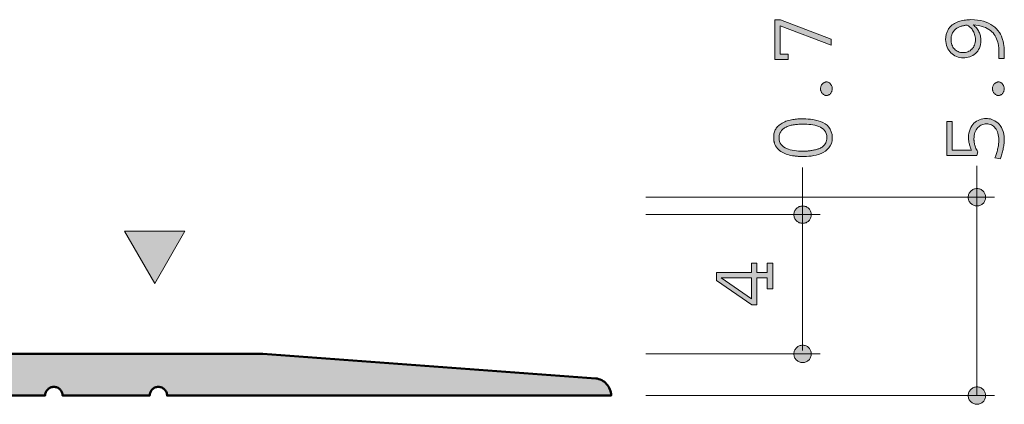
# Model space of a CAD drawing. Units: millimetres. Extents: x 21 to 283, y 13 to 193.
# Drawn here: x 121 to 149, y 103 to 114 of the extents above; entities that cross this region are included whole.
import ezdxf

# ---------------------------------------------------------------- set-up
doc = ezdxf.new("R2010")
doc.units = ezdxf.units.MM
doc.layers.add('レイヤー_1', color=7, linetype='Continuous')
doc.layers.add('レイヤー_2', color=7, linetype='Continuous')

msp = doc.modelspace()

# ---------------------------------------------------------------- hatches: boundary and pattern name
at = {"layer": 'レイヤー_1', "linetype": 'Continuous', "lineweight": 13, "true_color": 0x242021}
h = msp.add_hatch(color=250, dxfattribs=at)
h.dxf.hatch_style = 1
h.paths.add_polyline_path([(147.769, 113.941), (147.751, 113.928), (147.735, 113.913), (147.72, 113.896), (147.707, 113.879), (147.694, 113.862), (147.683, 113.843), (147.673, 113.824), (147.663, 113.804), (147.656, 113.783), (147.649, 113.763), (147.643, 113.742), (147.638, 113.721), (147.635, 113.7), (147.632, 113.678), (147.631, 113.657), (147.63, 113.637), (147.63, 113.637), (147.632, 113.596), (147.637, 113.557), (147.645, 113.52), (147.655, 113.485), (147.669, 113.452), (147.686, 113.421), (147.705, 113.392), (147.726, 113.366), (147.75, 113.343), (147.776, 113.322), (147.805, 113.304), (147.835, 113.289), (147.868, 113.277), (147.902, 113.268), (147.937, 113.263), (147.975, 113.261), (147.975, 113.261), (148.012, 113.263), (148.048, 113.267), (148.082, 113.275), (148.115, 113.286), (148.146, 113.299), (148.175, 113.316), (148.203, 113.336), (148.228, 113.358), (148.25, 113.384), (148.271, 113.412), (148.288, 113.443), (148.303, 113.477), (148.315, 113.513), (148.323, 113.553), (148.329, 113.595), (148.33, 113.639), (148.33, 113.639), (148.329, 113.677), (148.324, 113.713), (148.317, 113.748), (148.308, 113.782), (148.296, 113.815), (148.283, 113.847), (148.268, 113.876), (148.251, 113.904), (148.233, 113.93), (148.214, 113.955), (148.195, 113.977), (148.174, 113.996), (148.154, 114.013), (148.133, 114.028), (148.113, 114.04), (148.093, 114.049), (148.093, 114.049), (148.072, 114.048), (148.05, 114.046), (148.028, 114.043), (148.006, 114.039), (147.984, 114.034), (147.963, 114.029), (147.941, 114.023), (147.919, 114.016), (147.898, 114.009), (147.878, 114.001), (147.857, 113.992), (147.838, 113.983), (147.819, 113.973), (147.801, 113.963), (147.785, 113.952)])
h.paths.add_polyline_path([(149.121, 113.608), (149.125, 113.588), (149.13, 113.567), (149.134, 113.546), (149.137, 113.526), (149.141, 113.505), (149.144, 113.485), (149.147, 113.464), (149.15, 113.444), (149.152, 113.423), (149.154, 113.403), (149.156, 113.382), (149.157, 113.362), (149.158, 113.342), (149.159, 113.321), (149.16, 113.301), (149.16, 113.281), (149.16, 113.092), (148.999, 113.092), (148.999, 113.239), (148.999, 113.242), (148.999, 113.246), (149, 113.249), (149, 113.253), (149.001, 113.256), (149.001, 113.26), (149.002, 113.263), (149.002, 113.267), (149.003, 113.27), (149.003, 113.274), (149.004, 113.277), (149.004, 113.281), (149.004, 113.284), (149.005, 113.288), (149.005, 113.291), (149.005, 113.295), (149.005, 113.295), (149.005, 113.313), (149.004, 113.33), (149.004, 113.347), (149.003, 113.365), (149.002, 113.382), (149, 113.399), (148.998, 113.416), (148.996, 113.433), (148.994, 113.45), (148.992, 113.467), (148.989, 113.483), (148.986, 113.5), (148.983, 113.516), (148.979, 113.532), (148.975, 113.548), (148.971, 113.563), (148.971, 113.563), (148.956, 113.611), (148.939, 113.657), (148.919, 113.701), (148.895, 113.744), (148.868, 113.785), (148.837, 113.824), (148.802, 113.86), (148.763, 113.894), (148.719, 113.926), (148.67, 113.954), (148.616, 113.98), (148.557, 114.002), (148.493, 114.02), (148.422, 114.036), (148.345, 114.047), (148.262, 114.054), (148.262, 114.054), (148.29, 114.036), (148.315, 114.015), (148.339, 113.993), (148.361, 113.97), (148.381, 113.944), (148.4, 113.918), (148.417, 113.89), (148.432, 113.862), (148.445, 113.832), (148.456, 113.802), (148.466, 113.771), (148.474, 113.74), (148.48, 113.708), (148.485, 113.677), (148.488, 113.645), (148.488, 113.614), (148.488, 113.614), (148.486, 113.552), (148.477, 113.494), (148.463, 113.441), (148.445, 113.391), (148.422, 113.345), (148.395, 113.304), (148.364, 113.267), (148.329, 113.233), (148.292, 113.204), (148.252, 113.179), (148.21, 113.157), (148.166, 113.14), (148.12, 113.126), (148.073, 113.117), (148.026, 113.111), (147.978, 113.109), (147.978, 113.109), (147.928, 113.111), (147.88, 113.119), (147.833, 113.13), (147.787, 113.147), (147.744, 113.167), (147.702, 113.192), (147.663, 113.221), (147.627, 113.254), (147.594, 113.29), (147.564, 113.33), (147.538, 113.373), (147.516, 113.42), (147.499, 113.469), (147.486, 113.521), (147.478, 113.576), (147.475, 113.634), (147.475, 113.634), (147.476, 113.659), (147.477, 113.684), (147.48, 113.71), (147.484, 113.735), (147.488, 113.759), (147.494, 113.784), (147.501, 113.808), (147.508, 113.832), (147.517, 113.855), (147.527, 113.877), (147.537, 113.899), (147.549, 113.921), (147.562, 113.941), (147.575, 113.961), (147.59, 113.98), (147.605, 113.998), (147.605, 113.998), (147.634, 114.027), (147.664, 114.054), (147.697, 114.078), (147.731, 114.099), (147.767, 114.119), (147.804, 114.136), (147.843, 114.151), (147.882, 114.164), (147.922, 114.175), (147.962, 114.184), (148.003, 114.191), (148.043, 114.197), (148.084, 114.201), (148.124, 114.204), (148.164, 114.206), (148.203, 114.207), (148.203, 114.207), (148.3, 114.204), (148.392, 114.195), (148.478, 114.18), (148.559, 114.16), (148.635, 114.135), (148.705, 114.105), (148.77, 114.071), (148.83, 114.032), (148.885, 113.99), (148.934, 113.944), (148.978, 113.895), (149.017, 113.842), (149.051, 113.787), (149.079, 113.73), (149.103, 113.67)])
h = msp.add_hatch(color=250, dxfattribs=at)
h.dxf.hatch_style = 1
h.paths.add_polyline_path([(144.186, 113.651), (144.186, 113.478), (142.727, 114.032), (142.727, 113.216), (142.959, 113.216), (142.959, 113.064), (142.572, 113.064), (142.572, 114.198), (142.735, 114.198)])
h = msp.add_hatch(color=250, dxfattribs=at)
h.dxf.hatch_style = 1
h.paths.add_polyline_path([(144.22, 112.228), (144.219, 112.206), (144.216, 112.186), (144.212, 112.166), (144.206, 112.147), (144.198, 112.129), (144.189, 112.113), (144.179, 112.098), (144.168, 112.084), (144.156, 112.071), (144.143, 112.06), (144.129, 112.05), (144.115, 112.043), (144.1, 112.036), (144.085, 112.032), (144.069, 112.029), (144.053, 112.028), (144.053, 112.028), (144.036, 112.029), (144.019, 112.032), (144.003, 112.037), (143.988, 112.044), (143.973, 112.052), (143.959, 112.062), (143.946, 112.074), (143.934, 112.086), (143.923, 112.101), (143.913, 112.116), (143.904, 112.132), (143.897, 112.149), (143.891, 112.167), (143.887, 112.186), (143.885, 112.206), (143.884, 112.225), (143.884, 112.225), (143.885, 112.246), (143.888, 112.266), (143.892, 112.285), (143.898, 112.303), (143.906, 112.32), (143.915, 112.336), (143.926, 112.35), (143.937, 112.364), (143.95, 112.376), (143.963, 112.386), (143.977, 112.396), (143.992, 112.403), (144.008, 112.409), (144.023, 112.414), (144.04, 112.416), (144.056, 112.417), (144.056, 112.417), (144.074, 112.416), (144.091, 112.413), (144.107, 112.408), (144.122, 112.401), (144.137, 112.392), (144.15, 112.381), (144.162, 112.37), (144.174, 112.357), (144.184, 112.343), (144.193, 112.328), (144.201, 112.312), (144.208, 112.296), (144.213, 112.279), (144.217, 112.262), (144.219, 112.245)])
h = msp.add_hatch(color=250, dxfattribs=at)
h.dxf.hatch_style = 1
h.paths.add_polyline_path([(149.157, 112.228), (149.156, 112.206), (149.153, 112.186), (149.149, 112.166), (149.143, 112.147), (149.136, 112.129), (149.127, 112.113), (149.117, 112.098), (149.106, 112.084), (149.094, 112.071), (149.081, 112.06), (149.067, 112.05), (149.052, 112.043), (149.038, 112.036), (149.022, 112.032), (149.006, 112.029), (148.991, 112.028), (148.991, 112.028), (148.973, 112.029), (148.957, 112.032), (148.941, 112.037), (148.925, 112.044), (148.91, 112.052), (148.896, 112.062), (148.883, 112.074), (148.871, 112.086), (148.86, 112.101), (148.85, 112.116), (148.842, 112.132), (148.835, 112.149), (148.829, 112.167), (148.825, 112.186), (148.822, 112.206), (148.821, 112.225), (148.821, 112.225), (148.822, 112.246), (148.825, 112.266), (148.83, 112.285), (148.836, 112.303), (148.844, 112.32), (148.853, 112.336), (148.863, 112.35), (148.875, 112.364), (148.887, 112.376), (148.901, 112.386), (148.915, 112.396), (148.93, 112.403), (148.945, 112.409), (148.961, 112.414), (148.977, 112.416), (148.993, 112.417), (148.993, 112.417), (149.011, 112.416), (149.028, 112.413), (149.044, 112.408), (149.06, 112.401), (149.074, 112.392), (149.088, 112.381), (149.1, 112.37), (149.111, 112.357), (149.122, 112.343), (149.131, 112.328), (149.139, 112.312), (149.145, 112.296), (149.15, 112.279), (149.154, 112.262), (149.156, 112.245)])
h = msp.add_hatch(color=250, dxfattribs=at)
h.dxf.hatch_style = 1
h.paths.add_polyline_path([(142.868, 111.108), (142.848, 111.096), (142.829, 111.083), (142.811, 111.069), (142.794, 111.054), (142.778, 111.039), (142.764, 111.022), (142.751, 111.004), (142.739, 110.985), (142.728, 110.966), (142.719, 110.946), (142.711, 110.926), (142.705, 110.904), (142.7, 110.883), (142.696, 110.86), (142.694, 110.837), (142.693, 110.814), (142.693, 110.814), (142.697, 110.759), (142.709, 110.709), (142.728, 110.663), (142.753, 110.623), (142.785, 110.587), (142.823, 110.556), (142.865, 110.528), (142.911, 110.505), (142.962, 110.485), (143.015, 110.468), (143.072, 110.455), (143.13, 110.444), (143.19, 110.437), (143.251, 110.432), (143.312, 110.429), (143.373, 110.428), (143.373, 110.428), (143.4, 110.428), (143.426, 110.429), (143.452, 110.43), (143.479, 110.431), (143.505, 110.433), (143.531, 110.436), (143.557, 110.439), (143.583, 110.442), (143.609, 110.445), (143.635, 110.449), (143.66, 110.454), (143.686, 110.459), (143.711, 110.464), (143.736, 110.469), (143.761, 110.475), (143.785, 110.482), (143.785, 110.482), (143.8, 110.485), (143.817, 110.491), (143.836, 110.498), (143.857, 110.507), (143.88, 110.518), (143.903, 110.531), (143.927, 110.547), (143.95, 110.565), (143.973, 110.586), (143.994, 110.61), (144.014, 110.637), (144.031, 110.667), (144.045, 110.7), (144.056, 110.737), (144.062, 110.778), (144.065, 110.823), (144.065, 110.823), (144.06, 110.882), (144.047, 110.935), (144.026, 110.982), (143.998, 111.023), (143.964, 111.059), (143.924, 111.09), (143.879, 111.116), (143.83, 111.138), (143.778, 111.156), (143.723, 111.171), (143.666, 111.183), (143.609, 111.191), (143.55, 111.197), (143.493, 111.201), (143.436, 111.203), (143.381, 111.204), (143.356, 111.204), (143.324, 111.203), (143.292, 111.202), (143.26, 111.2), (143.227, 111.198), (143.196, 111.196), (143.164, 111.192), (143.132, 111.188), (143.101, 111.183), (143.071, 111.178), (143.04, 111.171), (143.01, 111.163), (142.981, 111.155), (142.952, 111.145), (142.923, 111.134), (142.895, 111.121)])
h.paths.add_polyline_path([(144.22, 110.814), (144.213, 110.728), (144.194, 110.652), (144.164, 110.584), (144.125, 110.525), (144.077, 110.473), (144.022, 110.429), (143.962, 110.392), (143.897, 110.361), (143.828, 110.336), (143.758, 110.316), (143.687, 110.3), (143.617, 110.289), (143.549, 110.281), (143.485, 110.276), (143.425, 110.273), (143.37, 110.272), (143.37, 110.272), (143.363, 110.272), (143.353, 110.273), (143.341, 110.273), (143.328, 110.274), (143.313, 110.275), (143.298, 110.276), (143.281, 110.277), (143.264, 110.278), (143.246, 110.279), (143.227, 110.281), (143.209, 110.283), (143.19, 110.284), (143.171, 110.286), (143.153, 110.288), (143.136, 110.29), (143.119, 110.292), (143.119, 110.292), (143.075, 110.299), (143.031, 110.307), (142.988, 110.317), (142.944, 110.33), (142.901, 110.344), (142.859, 110.36), (142.818, 110.379), (142.779, 110.399), (142.742, 110.423), (142.707, 110.448), (142.674, 110.477), (142.645, 110.507), (142.618, 110.541), (142.595, 110.578), (142.576, 110.617), (142.56, 110.659), (142.56, 110.659), (142.558, 110.669), (142.555, 110.679), (142.553, 110.688), (142.551, 110.698), (142.549, 110.708), (142.547, 110.718), (142.545, 110.729), (142.544, 110.739), (142.542, 110.749), (142.541, 110.76), (142.54, 110.77), (142.539, 110.78), (142.538, 110.791), (142.538, 110.802), (142.538, 110.812), (142.538, 110.823), (142.538, 110.823), (142.538, 110.857), (142.541, 110.891), (142.546, 110.923), (142.553, 110.953), (142.561, 110.982), (142.571, 111.01), (142.584, 111.037), (142.598, 111.063), (142.614, 111.087), (142.632, 111.111), (142.652, 111.134), (142.675, 111.155), (142.699, 111.176), (142.725, 111.196), (142.753, 111.216), (142.783, 111.235), (142.783, 111.235), (142.818, 111.254), (142.855, 111.272), (142.892, 111.287), (142.93, 111.3), (142.969, 111.312), (143.007, 111.322), (143.046, 111.33), (143.084, 111.337), (143.122, 111.342), (143.158, 111.347), (143.194, 111.35), (143.228, 111.353), (143.261, 111.354), (143.291, 111.355), (143.319, 111.356), (143.345, 111.356), (143.345, 111.356), (143.399, 111.356), (143.459, 111.354), (143.524, 111.351), (143.593, 111.345), (143.665, 111.336), (143.738, 111.322), (143.811, 111.304), (143.882, 111.281), (143.949, 111.251), (144.013, 111.215), (144.07, 111.171), (144.12, 111.119), (144.162, 111.058), (144.193, 110.987), (144.213, 110.906)])
h = msp.add_hatch(color=250, dxfattribs=at)
h.dxf.hatch_style = 1
h.paths.add_polyline_path([(149.157, 110.758), (149.157, 110.722), (149.155, 110.687), (149.152, 110.652), (149.148, 110.617), (149.143, 110.582), (149.137, 110.547), (149.131, 110.512), (149.123, 110.478), (149.115, 110.444), (149.107, 110.41), (149.098, 110.376), (149.088, 110.342), (149.078, 110.309), (149.068, 110.276), (149.058, 110.243), (149.047, 110.21), (148.892, 110.241), (148.903, 110.271), (148.914, 110.3), (148.924, 110.33), (148.934, 110.361), (148.944, 110.392), (148.953, 110.423), (148.961, 110.454), (148.969, 110.485), (148.976, 110.517), (148.983, 110.549), (148.989, 110.581), (148.993, 110.613), (148.997, 110.646), (149, 110.679), (149.002, 110.711), (149.002, 110.744), (149.002, 110.744), (149, 110.799), (148.995, 110.85), (148.987, 110.899), (148.975, 110.944), (148.961, 110.986), (148.943, 111.025), (148.923, 111.06), (148.901, 111.092), (148.876, 111.12), (148.848, 111.145), (148.819, 111.166), (148.788, 111.184), (148.755, 111.197), (148.72, 111.207), (148.684, 111.213), (148.647, 111.215), (148.647, 111.215), (148.613, 111.214), (148.579, 111.208), (148.546, 111.199), (148.514, 111.187), (148.483, 111.171), (148.454, 111.152), (148.426, 111.13), (148.399, 111.104), (148.375, 111.075), (148.354, 111.043), (148.335, 111.007), (148.318, 110.969), (148.305, 110.927), (148.296, 110.882), (148.29, 110.834), (148.288, 110.783), (148.288, 110.783), (148.288, 110.774), (148.288, 110.762), (148.289, 110.749), (148.29, 110.733), (148.291, 110.714), (148.294, 110.694), (148.297, 110.673), (148.301, 110.649), (148.307, 110.624), (148.314, 110.597), (148.323, 110.569), (148.333, 110.54), (148.345, 110.51), (148.36, 110.479), (148.376, 110.446), (148.395, 110.413), (148.37, 110.304), (147.509, 110.304), (147.509, 111.28), (147.665, 111.28), (147.665, 110.459), (148.217, 110.459), (148.208, 110.479), (148.199, 110.499), (148.191, 110.52), (148.183, 110.542), (148.175, 110.564), (148.168, 110.586), (148.162, 110.609), (148.156, 110.633), (148.151, 110.656), (148.146, 110.68), (148.142, 110.704), (148.139, 110.728), (148.136, 110.752), (148.135, 110.777), (148.133, 110.801), (148.133, 110.825), (148.133, 110.825), (148.136, 110.89), (148.144, 110.95), (148.157, 111.007), (148.175, 111.059), (148.197, 111.108), (148.224, 111.152), (148.254, 111.193), (148.287, 111.229), (148.324, 111.261), (148.363, 111.289), (148.405, 111.313), (148.449, 111.333), (148.495, 111.348), (148.543, 111.359), (148.591, 111.365), (148.641, 111.368), (148.641, 111.368), (148.678, 111.366), (148.717, 111.361), (148.759, 111.353), (148.801, 111.34), (148.844, 111.323), (148.887, 111.302), (148.929, 111.275), (148.97, 111.244), (149.008, 111.206), (149.044, 111.163), (149.075, 111.113), (149.103, 111.057), (149.126, 110.993), (149.143, 110.923), (149.153, 110.844)])
at = {"layer": 'レイヤー_1', "linetype": 'Continuous', "lineweight": 50, "true_color": 0xffffff}
h = msp.add_hatch(color=7, dxfattribs=at)
h.dxf.hatch_style = 1
h.paths.add_polyline_path([(137.428, 103.9), (127.872, 104.604), (113.872, 104.604), (113.873, 106.355), (113.884, 106.585), (113.918, 106.808), (113.974, 107.024), (114.049, 107.23), (114.144, 107.427), (114.257, 107.612), (114.386, 107.786), (114.531, 107.945), (114.691, 108.091), (114.864, 108.22), (115.05, 108.333), (115.246, 108.428), (115.453, 108.503), (115.669, 108.559), (115.892, 108.593), (116.122, 108.605), (116.372, 108.605), (116.372, 109.304), (113.372, 109.304), (101.372, 106.404), (101.872, 103.405), (105.372, 103.405), (105.372, 105.972), (111.232, 107.425), (111.24, 107.427), (111.249, 107.429), (111.257, 107.432), (111.266, 107.434), (111.274, 107.436), (111.283, 107.439), (111.292, 107.441), (111.3, 107.442), (111.309, 107.444), (111.318, 107.446), (111.327, 107.447), (111.336, 107.448), (111.345, 107.449), (111.354, 107.45), (111.363, 107.45), (111.373, 107.45), (111.373, 107.45), (111.424, 107.448), (111.473, 107.44), (111.521, 107.428), (111.567, 107.411), (111.611, 107.39), (111.652, 107.365), (111.69, 107.336), (111.726, 107.304), (111.758, 107.268), (111.787, 107.23), (111.812, 107.189), (111.833, 107.145), (111.85, 107.099), (111.862, 107.051), (111.87, 107.002), (111.872, 106.95), (111.872, 103.405), (115.622, 103.405), (115.623, 103.43), (115.627, 103.455), (115.633, 103.479), (115.642, 103.502), (115.652, 103.524), (115.665, 103.544), (115.679, 103.563), (115.695, 103.581), (115.713, 103.597), (115.732, 103.612), (115.753, 103.624), (115.775, 103.635), (115.798, 103.643), (115.822, 103.649), (115.846, 103.653), (115.872, 103.654), (115.872, 103.654), (115.897, 103.653), (115.922, 103.649), (115.946, 103.643), (115.969, 103.635), (115.991, 103.624), (116.012, 103.612), (116.031, 103.597), (116.049, 103.581), (116.065, 103.563), (116.079, 103.544), (116.092, 103.524), (116.102, 103.502), (116.111, 103.479), (116.117, 103.455), (116.121, 103.43), (116.122, 103.405), (118.622, 103.405), (118.623, 103.43), (118.627, 103.455), (118.633, 103.479), (118.642, 103.502), (118.652, 103.524), (118.665, 103.544), (118.679, 103.563), (118.695, 103.581), (118.713, 103.597), (118.732, 103.612), (118.753, 103.624), (118.775, 103.635), (118.798, 103.643), (118.822, 103.649), (118.846, 103.653), (118.872, 103.654), (118.872, 103.654), (118.898, 103.653), (118.922, 103.649), (118.946, 103.643), (118.969, 103.635), (118.991, 103.624), (119.012, 103.612), (119.031, 103.597), (119.049, 103.581), (119.065, 103.563), (119.079, 103.544), (119.092, 103.524), (119.102, 103.502), (119.111, 103.479), (119.117, 103.455), (119.121, 103.43), (119.122, 103.405), (121.622, 103.405), (121.623, 103.43), (121.627, 103.455), (121.633, 103.479), (121.642, 103.502), (121.652, 103.524), (121.665, 103.544), (121.679, 103.563), (121.695, 103.581), (121.713, 103.597), (121.732, 103.612), (121.753, 103.624), (121.775, 103.635), (121.798, 103.643), (121.822, 103.649), (121.846, 103.653), (121.872, 103.654), (121.872, 103.654), (121.898, 103.653), (121.922, 103.649), (121.946, 103.643), (121.969, 103.635), (121.991, 103.624), (122.012, 103.612), (122.031, 103.597), (122.049, 103.581), (122.065, 103.563), (122.079, 103.544), (122.092, 103.524), (122.102, 103.502), (122.111, 103.479), (122.117, 103.455), (122.121, 103.43), (122.122, 103.405), (124.622, 103.405), (124.623, 103.43), (124.627, 103.455), (124.634, 103.479), (124.642, 103.502), (124.653, 103.524), (124.665, 103.544), (124.679, 103.563), (124.696, 103.581), (124.713, 103.597), (124.733, 103.612), (124.753, 103.624), (124.775, 103.635), (124.798, 103.643), (124.822, 103.649), (124.846, 103.653), (124.872, 103.654), (124.872, 103.654), (124.897, 103.653), (124.922, 103.649), (124.946, 103.643), (124.969, 103.635), (124.991, 103.624), (125.012, 103.612), (125.031, 103.597), (125.049, 103.581), (125.065, 103.563), (125.079, 103.544), (125.092, 103.524), (125.102, 103.502), (125.111, 103.479), (125.117, 103.455), (125.121, 103.43), (125.122, 103.405), (137.872, 103.405), (137.87, 103.452), (137.864, 103.498), (137.853, 103.542), (137.838, 103.585), (137.819, 103.626), (137.797, 103.665), (137.772, 103.702), (137.743, 103.737), (137.711, 103.768), (137.677, 103.797), (137.641, 103.823), (137.602, 103.846), (137.561, 103.865), (137.518, 103.881), (137.474, 103.893)])
at = {"layer": 'レイヤー_1', "linetype": 'Continuous', "lineweight": 13, "true_color": 0x242021}
h = msp.add_hatch(color=250, dxfattribs=at)
h.dxf.hatch_style = 1
h.paths.add_polyline_path([(148.375, 108.855), (148.401, 108.856), (148.425, 108.86), (148.449, 108.866), (148.472, 108.874), (148.494, 108.885), (148.515, 108.897), (148.534, 108.912), (148.552, 108.928), (148.568, 108.945), (148.582, 108.965), (148.594, 108.985), (148.605, 109.007), (148.613, 109.03), (148.619, 109.054), (148.623, 109.079), (148.624, 109.104), (148.624, 109.104), (148.623, 109.13), (148.619, 109.155), (148.613, 109.179), (148.605, 109.202), (148.594, 109.224), (148.582, 109.244), (148.568, 109.263), (148.552, 109.281), (148.534, 109.297), (148.515, 109.312), (148.494, 109.324), (148.472, 109.335), (148.449, 109.343), (148.425, 109.349), (148.401, 109.353), (148.375, 109.354), (148.375, 109.354), (148.349, 109.353), (148.325, 109.349), (148.301, 109.343), (148.277, 109.335), (148.256, 109.324), (148.235, 109.312), (148.216, 109.297), (148.198, 109.281), (148.182, 109.263), (148.168, 109.244), (148.155, 109.224), (148.145, 109.202), (148.136, 109.179), (148.13, 109.155), (148.126, 109.13), (148.125, 109.104), (148.125, 109.104), (148.126, 109.079), (148.13, 109.054), (148.136, 109.03), (148.145, 109.007), (148.155, 108.985), (148.168, 108.965), (148.182, 108.945), (148.198, 108.928), (148.216, 108.912), (148.235, 108.897), (148.256, 108.885), (148.278, 108.874), (148.301, 108.866), (148.325, 108.86), (148.349, 108.856)])
h = msp.add_hatch(color=250, dxfattribs=at)
h.dxf.hatch_style = 1
h.paths.add_polyline_path([(143.37, 108.354), (143.396, 108.356), (143.42, 108.36), (143.444, 108.366), (143.467, 108.374), (143.489, 108.385), (143.51, 108.397), (143.529, 108.412), (143.546, 108.428), (143.563, 108.445), (143.577, 108.465), (143.589, 108.485), (143.6, 108.507), (143.608, 108.53), (143.614, 108.554), (143.618, 108.579), (143.619, 108.605), (143.619, 108.605), (143.618, 108.63), (143.614, 108.655), (143.608, 108.679), (143.6, 108.702), (143.589, 108.724), (143.577, 108.744), (143.563, 108.763), (143.546, 108.781), (143.529, 108.797), (143.51, 108.812), (143.489, 108.824), (143.467, 108.835), (143.444, 108.843), (143.42, 108.849), (143.396, 108.853), (143.37, 108.854), (143.37, 108.854), (143.344, 108.853), (143.319, 108.849), (143.295, 108.843), (143.272, 108.835), (143.251, 108.824), (143.23, 108.812), (143.211, 108.797), (143.193, 108.781), (143.177, 108.763), (143.163, 108.744), (143.15, 108.724), (143.14, 108.702), (143.131, 108.679), (143.125, 108.655), (143.121, 108.63), (143.12, 108.605), (143.12, 108.605), (143.121, 108.579), (143.125, 108.554), (143.131, 108.53), (143.139, 108.507), (143.15, 108.485), (143.163, 108.465), (143.177, 108.445), (143.193, 108.428), (143.211, 108.412), (143.23, 108.397), (143.251, 108.385), (143.272, 108.374), (143.295, 108.366), (143.32, 108.36), (143.344, 108.356)])
h = msp.add_hatch(color=250, dxfattribs=at)
h.dxf.hatch_style = 1
h.paths.add_polyline_path([(141.898, 106.185), (141.898, 106.787), (141.031, 106.787)])
h.paths.add_polyline_path([(142.51, 106.476), (142.355, 106.476), (142.355, 106.787), (142.053, 106.787), (142.053, 106.014), (141.915, 106.014), (140.896, 106.716), (140.896, 106.942), (141.898, 106.942), (141.898, 107.207), (142.053, 107.207), (142.053, 106.942), (142.355, 106.942), (142.355, 107.207), (142.51, 107.207)])
h = msp.add_hatch(color=250, dxfattribs=at)
h.dxf.hatch_style = 1
h.paths.add_polyline_path([(143.37, 104.354), (143.396, 104.356), (143.42, 104.359), (143.444, 104.366), (143.467, 104.374), (143.489, 104.385), (143.51, 104.397), (143.529, 104.411), (143.547, 104.428), (143.563, 104.445), (143.577, 104.465), (143.59, 104.485), (143.6, 104.507), (143.609, 104.53), (143.615, 104.554), (143.619, 104.579), (143.62, 104.604), (143.62, 104.604), (143.619, 104.63), (143.615, 104.655), (143.609, 104.679), (143.6, 104.702), (143.59, 104.724), (143.577, 104.744), (143.563, 104.763), (143.547, 104.781), (143.529, 104.797), (143.51, 104.812), (143.489, 104.824), (143.467, 104.835), (143.444, 104.843), (143.42, 104.849), (143.396, 104.853), (143.37, 104.854), (143.37, 104.854), (143.345, 104.853), (143.32, 104.849), (143.296, 104.843), (143.273, 104.835), (143.251, 104.824), (143.23, 104.812), (143.211, 104.797), (143.193, 104.781), (143.177, 104.763), (143.163, 104.744), (143.15, 104.724), (143.14, 104.702), (143.131, 104.679), (143.125, 104.655), (143.121, 104.63), (143.12, 104.604), (143.12, 104.604), (143.121, 104.579), (143.125, 104.554), (143.131, 104.53), (143.14, 104.507), (143.15, 104.485), (143.163, 104.465), (143.177, 104.445), (143.193, 104.428), (143.211, 104.411), (143.23, 104.397), (143.251, 104.384), (143.273, 104.374), (143.296, 104.366), (143.32, 104.359), (143.345, 104.356)])
h = msp.add_hatch(color=250, dxfattribs=at)
h.dxf.hatch_style = 1
h.paths.add_polyline_path([(148.375, 103.155), (148.401, 103.156), (148.425, 103.16), (148.449, 103.166), (148.472, 103.174), (148.494, 103.185), (148.515, 103.197), (148.534, 103.212), (148.552, 103.228), (148.568, 103.246), (148.582, 103.265), (148.594, 103.285), (148.605, 103.307), (148.613, 103.33), (148.619, 103.354), (148.623, 103.379), (148.624, 103.405), (148.624, 103.405), (148.623, 103.43), (148.619, 103.455), (148.613, 103.479), (148.605, 103.502), (148.594, 103.524), (148.582, 103.544), (148.568, 103.564), (148.552, 103.581), (148.534, 103.598), (148.515, 103.612), (148.494, 103.624), (148.472, 103.635), (148.449, 103.643), (148.425, 103.65), (148.401, 103.653), (148.375, 103.655), (148.375, 103.655), (148.349, 103.653), (148.325, 103.65), (148.301, 103.643), (148.277, 103.635), (148.256, 103.624), (148.235, 103.612), (148.216, 103.598), (148.198, 103.581), (148.182, 103.564), (148.168, 103.544), (148.155, 103.524), (148.145, 103.502), (148.136, 103.479), (148.13, 103.455), (148.126, 103.43), (148.125, 103.405), (148.125, 103.405), (148.126, 103.379), (148.13, 103.354), (148.136, 103.33), (148.145, 103.307), (148.155, 103.285), (148.168, 103.265), (148.182, 103.246), (148.198, 103.228), (148.216, 103.212), (148.235, 103.197), (148.256, 103.185), (148.278, 103.174), (148.301, 103.166), (148.325, 103.16), (148.349, 103.156)])
at = {"layer": 'レイヤー_2', "linetype": 'Continuous', "lineweight": 13, "true_color": 0x00adee}
h = msp.add_hatch(color=140, dxfattribs=at)
h.dxf.hatch_style = 1
h.paths.add_polyline_path([(123.903, 108.127), (125.635, 108.126), (124.77, 106.628)])

# ---------------------------------------------------------------- linework, layer by layer
at = {"layer": 'レイヤー_1', "color": 250, "linetype": 'Continuous', "lineweight": 13, "true_color": 0x242021}
for p, q in [((148.375, 103.405), (148.375, 110.007)), ((143.37, 104.705), (143.37, 109.957)), ((138.872, 109.104), (148.882, 109.104)), ((138.872, 108.605), (143.877, 108.605)), ((138.872, 104.604), (143.877, 104.604)), ((138.872, 103.405), (148.882, 103.405))]:
    msp.add_line(p, q, dxfattribs=at)
for points in [[(149.121, 113.608), (149.125, 113.588), (149.13, 113.567), (149.134, 113.546), (149.137, 113.526), (149.141, 113.505), (149.144, 113.485), (149.147, 113.464), (149.15, 113.444), (149.152, 113.423), (149.154, 113.403), (149.156, 113.382), (149.157, 113.362), (149.158, 113.342), (149.159, 113.321), (149.16, 113.301), (149.16, 113.281), (149.16, 113.092), (148.999, 113.092), (148.999, 113.239), (148.999, 113.242), (148.999, 113.246), (149, 113.249), (149, 113.253), (149.001, 113.256), (149.001, 113.26), (149.002, 113.263), (149.002, 113.267), (149.003, 113.27), (149.003, 113.274), (149.004, 113.277), (149.004, 113.281), (149.004, 113.284), (149.005, 113.288), (149.005, 113.291), (149.005, 113.295), (149.005, 113.295), (149.005, 113.313), (149.004, 113.33), (149.004, 113.347), (149.003, 113.365), (149.002, 113.382), (149, 113.399), (148.998, 113.416), (148.996, 113.433), (148.994, 113.45), (148.992, 113.467), (148.989, 113.483), (148.986, 113.5), (148.983, 113.516), (148.979, 113.532), (148.975, 113.548), (148.971, 113.563), (148.971, 113.563), (148.956, 113.611), (148.939, 113.657), (148.919, 113.701), (148.895, 113.744), (148.868, 113.785), (148.837, 113.824), (148.802, 113.86), (148.763, 113.894), (148.719, 113.926), (148.67, 113.954), (148.616, 113.98), (148.557, 114.002), (148.493, 114.02), (148.422, 114.036), (148.345, 114.047), (148.262, 114.054), (148.262, 114.054), (148.29, 114.036), (148.315, 114.015), (148.339, 113.993), (148.361, 113.97), (148.381, 113.944), (148.4, 113.918), (148.417, 113.89), (148.432, 113.862), (148.445, 113.832), (148.456, 113.802), (148.466, 113.771), (148.474, 113.74), (148.48, 113.708), (148.485, 113.677), (148.488, 113.645), (148.488, 113.614), (148.488, 113.614), (148.486, 113.552), (148.477, 113.494), (148.463, 113.441), (148.445, 113.391), (148.422, 113.345), (148.395, 113.304), (148.364, 113.267), (148.329, 113.233), (148.292, 113.204), (148.252, 113.179), (148.21, 113.157), (148.166, 113.14), (148.12, 113.126), (148.073, 113.117), (148.026, 113.111), (147.978, 113.109), (147.978, 113.109), (147.928, 113.111), (147.88, 113.119), (147.833, 113.13), (147.787, 113.147), (147.744, 113.167), (147.702, 113.192), (147.663, 113.221), (147.627, 113.254), (147.594, 113.29), (147.564, 113.33), (147.538, 113.373), (147.516, 113.42), (147.499, 113.469), (147.486, 113.521), (147.478, 113.576), (147.475, 113.634), (147.475, 113.634), (147.476, 113.659), (147.477, 113.684), (147.48, 113.71), (147.484, 113.735), (147.488, 113.759), (147.494, 113.784), (147.501, 113.808), (147.508, 113.832), (147.517, 113.855), (147.527, 113.877), (147.537, 113.899), (147.549, 113.921), (147.562, 113.941), (147.575, 113.961), (147.59, 113.98), (147.605, 113.998), (147.605, 113.998), (147.634, 114.027), (147.664, 114.054), (147.697, 114.078), (147.731, 114.099), (147.767, 114.119), (147.804, 114.136), (147.843, 114.151), (147.882, 114.164), (147.922, 114.175), (147.962, 114.184), (148.003, 114.191), (148.043, 114.197), (148.084, 114.201), (148.124, 114.204), (148.164, 114.206), (148.203, 114.207), (148.203, 114.207), (148.3, 114.204), (148.392, 114.195), (148.478, 114.18), (148.559, 114.16), (148.635, 114.135), (148.705, 114.105), (148.77, 114.071), (148.83, 114.032), (148.885, 113.99), (148.934, 113.944), (148.978, 113.895), (149.017, 113.842), (149.051, 113.787), (149.079, 113.73), (149.103, 113.67), (149.121, 113.608)], [(144.186, 113.651), (144.186, 113.478), (142.727, 114.032), (142.727, 113.216), (142.959, 113.216), (142.959, 113.064), (142.572, 113.064), (142.572, 114.198), (142.735, 114.198), (144.186, 113.651)], [(147.769, 113.941), (147.751, 113.928), (147.735, 113.913), (147.72, 113.896), (147.707, 113.879), (147.694, 113.862), (147.683, 113.843), (147.673, 113.824), (147.663, 113.804), (147.656, 113.783), (147.649, 113.763), (147.643, 113.742), (147.638, 113.721), (147.635, 113.7), (147.632, 113.678), (147.631, 113.657), (147.63, 113.637), (147.63, 113.637), (147.632, 113.596), (147.637, 113.557), (147.645, 113.52), (147.655, 113.485), (147.669, 113.452), (147.686, 113.421), (147.705, 113.392), (147.726, 113.366), (147.75, 113.343), (147.776, 113.322), (147.805, 113.304), (147.835, 113.289), (147.868, 113.277), (147.902, 113.268), (147.937, 113.263), (147.975, 113.261), (147.975, 113.261), (148.012, 113.263), (148.048, 113.267), (148.082, 113.275), (148.115, 113.286), (148.146, 113.299), (148.175, 113.316), (148.203, 113.336), (148.228, 113.358), (148.25, 113.384), (148.271, 113.412), (148.288, 113.443), (148.303, 113.477), (148.315, 113.513), (148.323, 113.553), (148.329, 113.595), (148.33, 113.639), (148.33, 113.639), (148.329, 113.677), (148.324, 113.713), (148.317, 113.748), (148.308, 113.782), (148.296, 113.815), (148.283, 113.847), (148.268, 113.876), (148.251, 113.904), (148.233, 113.93), (148.214, 113.955), (148.195, 113.977), (148.174, 113.996), (148.154, 114.013), (148.133, 114.028), (148.113, 114.04), (148.093, 114.049), (148.093, 114.049), (148.072, 114.048), (148.05, 114.046), (148.028, 114.043), (148.006, 114.039), (147.984, 114.034), (147.963, 114.029), (147.941, 114.023), (147.919, 114.016), (147.898, 114.009), (147.878, 114.001), (147.857, 113.992), (147.838, 113.983), (147.819, 113.973), (147.801, 113.963), (147.785, 113.952), (147.769, 113.941)], [(144.22, 112.228), (144.219, 112.206), (144.216, 112.186), (144.212, 112.166), (144.206, 112.147), (144.198, 112.129), (144.189, 112.113), (144.179, 112.098), (144.168, 112.084), (144.156, 112.071), (144.143, 112.06), (144.129, 112.05), (144.115, 112.043), (144.1, 112.036), (144.085, 112.032), (144.069, 112.029), (144.053, 112.028), (144.053, 112.028), (144.036, 112.029), (144.019, 112.032), (144.003, 112.037), (143.988, 112.044), (143.973, 112.052), (143.959, 112.062), (143.946, 112.074), (143.934, 112.086), (143.923, 112.101), (143.913, 112.116), (143.904, 112.132), (143.897, 112.149), (143.891, 112.167), (143.887, 112.186), (143.885, 112.206), (143.884, 112.225), (143.884, 112.225), (143.885, 112.246), (143.888, 112.266), (143.892, 112.285), (143.898, 112.303), (143.906, 112.32), (143.915, 112.336), (143.926, 112.35), (143.937, 112.364), (143.95, 112.376), (143.963, 112.386), (143.977, 112.396), (143.992, 112.403), (144.008, 112.409), (144.023, 112.414), (144.04, 112.416), (144.056, 112.417), (144.056, 112.417), (144.074, 112.416), (144.091, 112.413), (144.107, 112.408), (144.122, 112.401), (144.137, 112.392), (144.15, 112.381), (144.162, 112.37), (144.174, 112.357), (144.184, 112.343), (144.193, 112.328), (144.201, 112.312), (144.208, 112.296), (144.213, 112.279), (144.217, 112.262), (144.219, 112.245), (144.22, 112.228)], [(149.157, 112.228), (149.156, 112.206), (149.153, 112.186), (149.149, 112.166), (149.143, 112.147), (149.136, 112.129), (149.127, 112.113), (149.117, 112.098), (149.106, 112.084), (149.094, 112.071), (149.081, 112.06), (149.067, 112.05), (149.052, 112.043), (149.038, 112.036), (149.022, 112.032), (149.006, 112.029), (148.991, 112.028), (148.991, 112.028), (148.973, 112.029), (148.957, 112.032), (148.941, 112.037), (148.925, 112.044), (148.91, 112.052), (148.896, 112.062), (148.883, 112.074), (148.871, 112.086), (148.86, 112.101), (148.85, 112.116), (148.842, 112.132), (148.835, 112.149), (148.829, 112.167), (148.825, 112.186), (148.822, 112.206), (148.821, 112.225), (148.821, 112.225), (148.822, 112.246), (148.825, 112.266), (148.83, 112.285), (148.836, 112.303), (148.844, 112.32), (148.853, 112.336), (148.863, 112.35), (148.875, 112.364), (148.887, 112.376), (148.901, 112.386), (148.915, 112.396), (148.93, 112.403), (148.945, 112.409), (148.961, 112.414), (148.977, 112.416), (148.993, 112.417), (148.993, 112.417), (149.011, 112.416), (149.028, 112.413), (149.044, 112.408), (149.06, 112.401), (149.074, 112.392), (149.088, 112.381), (149.1, 112.37), (149.111, 112.357), (149.122, 112.343), (149.131, 112.328), (149.139, 112.312), (149.145, 112.296), (149.15, 112.279), (149.154, 112.262), (149.156, 112.245), (149.157, 112.228)], [(144.22, 110.814), (144.213, 110.728), (144.194, 110.652), (144.164, 110.584), (144.125, 110.525), (144.077, 110.473), (144.022, 110.429), (143.962, 110.392), (143.897, 110.361), (143.828, 110.336), (143.758, 110.316), (143.687, 110.3), (143.617, 110.289), (143.549, 110.281), (143.485, 110.276), (143.425, 110.273), (143.37, 110.272), (143.37, 110.272), (143.363, 110.272), (143.353, 110.273), (143.341, 110.273), (143.328, 110.274), (143.313, 110.275), (143.298, 110.276), (143.281, 110.277), (143.264, 110.278), (143.246, 110.279), (143.227, 110.281), (143.209, 110.283), (143.19, 110.284), (143.171, 110.286), (143.153, 110.288), (143.136, 110.29), (143.119, 110.292), (143.119, 110.292), (143.075, 110.299), (143.031, 110.307), (142.988, 110.317), (142.944, 110.33), (142.901, 110.344), (142.859, 110.36), (142.818, 110.379), (142.779, 110.399), (142.742, 110.423), (142.707, 110.448), (142.674, 110.477), (142.645, 110.507), (142.618, 110.541), (142.595, 110.578), (142.576, 110.617), (142.56, 110.659), (142.56, 110.659), (142.558, 110.669), (142.555, 110.679), (142.553, 110.688), (142.551, 110.698), (142.549, 110.708), (142.547, 110.718), (142.545, 110.729), (142.544, 110.739), (142.542, 110.749), (142.541, 110.76), (142.54, 110.77), (142.539, 110.78), (142.538, 110.791), (142.538, 110.802), (142.538, 110.812), (142.538, 110.823), (142.538, 110.823), (142.538, 110.857), (142.541, 110.891), (142.546, 110.923), (142.553, 110.953), (142.561, 110.982), (142.571, 111.01), (142.584, 111.037), (142.598, 111.063), (142.614, 111.087), (142.632, 111.111), (142.652, 111.134), (142.675, 111.155), (142.699, 111.176), (142.725, 111.196), (142.753, 111.216), (142.783, 111.235), (142.783, 111.235), (142.818, 111.254), (142.855, 111.272), (142.892, 111.287), (142.93, 111.3), (142.969, 111.312), (143.007, 111.322), (143.046, 111.33), (143.084, 111.337), (143.122, 111.342), (143.158, 111.347), (143.194, 111.35), (143.228, 111.353), (143.261, 111.354), (143.291, 111.355), (143.319, 111.356), (143.345, 111.356), (143.345, 111.356), (143.399, 111.356), (143.459, 111.354), (143.524, 111.351), (143.593, 111.345), (143.665, 111.336), (143.738, 111.322), (143.811, 111.304), (143.882, 111.281), (143.949, 111.251), (144.013, 111.215), (144.07, 111.171), (144.12, 111.119), (144.162, 111.058), (144.193, 110.987), (144.213, 110.906), (144.22, 110.814)], [(142.868, 111.108), (142.848, 111.096), (142.829, 111.083), (142.811, 111.069), (142.794, 111.054), (142.778, 111.039), (142.764, 111.022), (142.751, 111.004), (142.739, 110.985), (142.728, 110.966), (142.719, 110.946), (142.711, 110.926), (142.705, 110.904), (142.7, 110.883), (142.696, 110.86), (142.694, 110.837), (142.693, 110.814), (142.693, 110.814), (142.697, 110.759), (142.709, 110.709), (142.728, 110.663), (142.753, 110.623), (142.785, 110.587), (142.823, 110.556), (142.865, 110.528), (142.911, 110.505), (142.962, 110.485), (143.015, 110.468), (143.072, 110.455), (143.13, 110.444), (143.19, 110.437), (143.251, 110.432), (143.312, 110.429), (143.373, 110.428), (143.373, 110.428), (143.4, 110.428), (143.426, 110.429), (143.452, 110.43), (143.479, 110.431), (143.505, 110.433), (143.531, 110.436), (143.557, 110.439), (143.583, 110.442), (143.609, 110.445), (143.635, 110.449), (143.66, 110.454), (143.686, 110.459), (143.711, 110.464), (143.736, 110.469), (143.761, 110.475), (143.785, 110.482), (143.785, 110.482), (143.8, 110.485), (143.817, 110.491), (143.836, 110.498), (143.857, 110.507), (143.88, 110.518), (143.903, 110.531), (143.927, 110.547), (143.95, 110.565), (143.973, 110.586), (143.994, 110.61), (144.014, 110.637), (144.031, 110.667), (144.045, 110.7), (144.056, 110.737), (144.062, 110.778), (144.065, 110.823), (144.065, 110.823), (144.06, 110.882), (144.047, 110.935), (144.026, 110.982), (143.998, 111.023), (143.964, 111.059), (143.924, 111.09), (143.879, 111.116), (143.83, 111.138), (143.778, 111.156), (143.723, 111.171), (143.666, 111.183), (143.609, 111.191), (143.55, 111.197), (143.493, 111.201), (143.436, 111.203), (143.381, 111.204), (143.356, 111.204), (143.324, 111.203), (143.292, 111.202), (143.26, 111.2), (143.227, 111.198), (143.196, 111.196), (143.164, 111.192), (143.132, 111.188), (143.101, 111.183), (143.071, 111.178), (143.04, 111.171), (143.01, 111.163), (142.981, 111.155), (142.952, 111.145), (142.923, 111.134), (142.895, 111.121), (142.868, 111.108)], [(149.157, 110.758), (149.157, 110.722), (149.155, 110.687), (149.152, 110.652), (149.148, 110.617), (149.143, 110.582), (149.137, 110.547), (149.131, 110.512), (149.123, 110.478), (149.115, 110.444), (149.107, 110.41), (149.098, 110.376), (149.088, 110.342), (149.078, 110.309), (149.068, 110.276), (149.058, 110.243), (149.047, 110.21), (148.892, 110.241), (148.903, 110.271), (148.914, 110.3), (148.924, 110.33), (148.934, 110.361), (148.944, 110.392), (148.953, 110.423), (148.961, 110.454), (148.969, 110.485), (148.976, 110.517), (148.983, 110.549), (148.989, 110.581), (148.993, 110.613), (148.997, 110.646), (149, 110.679), (149.002, 110.711), (149.002, 110.744), (149.002, 110.744), (149, 110.799), (148.995, 110.85), (148.987, 110.899), (148.975, 110.944), (148.961, 110.986), (148.943, 111.025), (148.923, 111.06), (148.901, 111.092), (148.876, 111.12), (148.848, 111.145), (148.819, 111.166), (148.788, 111.184), (148.755, 111.197), (148.72, 111.207), (148.684, 111.213), (148.647, 111.215), (148.647, 111.215), (148.613, 111.214), (148.579, 111.208), (148.546, 111.199), (148.514, 111.187), (148.483, 111.171), (148.454, 111.152), (148.426, 111.13), (148.399, 111.104), (148.375, 111.075), (148.354, 111.043), (148.335, 111.007), (148.318, 110.969), (148.305, 110.927), (148.296, 110.882), (148.29, 110.834), (148.288, 110.783), (148.288, 110.783), (148.288, 110.774), (148.288, 110.762), (148.289, 110.749), (148.29, 110.733), (148.291, 110.714), (148.294, 110.694), (148.297, 110.673), (148.301, 110.649), (148.307, 110.624), (148.314, 110.597), (148.323, 110.569), (148.333, 110.54), (148.345, 110.51), (148.36, 110.479), (148.376, 110.446), (148.395, 110.413), (148.37, 110.304), (147.509, 110.304), (147.509, 111.28), (147.665, 111.28), (147.665, 110.459), (148.217, 110.459), (148.208, 110.479), (148.199, 110.499), (148.191, 110.52), (148.183, 110.542), (148.175, 110.564), (148.168, 110.586), (148.162, 110.609), (148.156, 110.633), (148.151, 110.656), (148.146, 110.68), (148.142, 110.704), (148.139, 110.728), (148.136, 110.752), (148.135, 110.777), (148.133, 110.801), (148.133, 110.825), (148.133, 110.825), (148.136, 110.89), (148.144, 110.95), (148.157, 111.007), (148.175, 111.059), (148.197, 111.108), (148.224, 111.152), (148.254, 111.193), (148.287, 111.229), (148.324, 111.261), (148.363, 111.289), (148.405, 111.313), (148.449, 111.333), (148.495, 111.348), (148.543, 111.359), (148.591, 111.365), (148.641, 111.368), (148.641, 111.368), (148.678, 111.366), (148.717, 111.361), (148.759, 111.353), (148.801, 111.34), (148.844, 111.323), (148.887, 111.302), (148.929, 111.275), (148.97, 111.244), (149.008, 111.206), (149.044, 111.163), (149.075, 111.113), (149.103, 111.057), (149.126, 110.993), (149.143, 110.923), (149.153, 110.844), (149.157, 110.758)], [(148.375, 108.855), (148.401, 108.856), (148.425, 108.86), (148.449, 108.866), (148.472, 108.874), (148.494, 108.885), (148.515, 108.897), (148.534, 108.912), (148.552, 108.928), (148.568, 108.945), (148.582, 108.965), (148.594, 108.985), (148.605, 109.007), (148.613, 109.03), (148.619, 109.054), (148.623, 109.079), (148.624, 109.104), (148.624, 109.104), (148.623, 109.13), (148.619, 109.155), (148.613, 109.179), (148.605, 109.202), (148.594, 109.224), (148.582, 109.244), (148.568, 109.263), (148.552, 109.281), (148.534, 109.297), (148.515, 109.312), (148.494, 109.324), (148.472, 109.335), (148.449, 109.343), (148.425, 109.349), (148.401, 109.353), (148.375, 109.354), (148.375, 109.354), (148.349, 109.353), (148.325, 109.349), (148.301, 109.343), (148.277, 109.335), (148.256, 109.324), (148.235, 109.312), (148.216, 109.297), (148.198, 109.281), (148.182, 109.263), (148.168, 109.244), (148.155, 109.224), (148.145, 109.202), (148.136, 109.179), (148.13, 109.155), (148.126, 109.13), (148.125, 109.104), (148.125, 109.104), (148.126, 109.079), (148.13, 109.054), (148.136, 109.03), (148.145, 109.007), (148.155, 108.985), (148.168, 108.965), (148.182, 108.945), (148.198, 108.928), (148.216, 108.912), (148.235, 108.897), (148.256, 108.885), (148.278, 108.874), (148.301, 108.866), (148.325, 108.86), (148.349, 108.856), (148.375, 108.855)], [(143.37, 108.354), (143.396, 108.356), (143.42, 108.36), (143.444, 108.366), (143.467, 108.374), (143.489, 108.385), (143.51, 108.397), (143.529, 108.412), (143.546, 108.428), (143.563, 108.445), (143.577, 108.465), (143.589, 108.485), (143.6, 108.507), (143.608, 108.53), (143.614, 108.554), (143.618, 108.579), (143.619, 108.605), (143.619, 108.605), (143.618, 108.63), (143.614, 108.655), (143.608, 108.679), (143.6, 108.702), (143.589, 108.724), (143.577, 108.744), (143.563, 108.763), (143.546, 108.781), (143.529, 108.797), (143.51, 108.812), (143.489, 108.824), (143.467, 108.835), (143.444, 108.843), (143.42, 108.849), (143.396, 108.853), (143.37, 108.854), (143.37, 108.854), (143.344, 108.853), (143.319, 108.849), (143.295, 108.843), (143.272, 108.835), (143.251, 108.824), (143.23, 108.812), (143.211, 108.797), (143.193, 108.781), (143.177, 108.763), (143.163, 108.744), (143.15, 108.724), (143.14, 108.702), (143.131, 108.679), (143.125, 108.655), (143.121, 108.63), (143.12, 108.605), (143.12, 108.605), (143.121, 108.579), (143.125, 108.554), (143.131, 108.53), (143.139, 108.507), (143.15, 108.485), (143.163, 108.465), (143.177, 108.445), (143.193, 108.428), (143.211, 108.412), (143.23, 108.397), (143.251, 108.385), (143.272, 108.374), (143.295, 108.366), (143.32, 108.36), (143.344, 108.356), (143.37, 108.354)], [(142.51, 106.476), (142.355, 106.476), (142.355, 106.787), (142.053, 106.787), (142.053, 106.014), (141.915, 106.014), (140.896, 106.716), (140.896, 106.942), (141.898, 106.942), (141.898, 107.207), (142.053, 107.207), (142.053, 106.942), (142.355, 106.942), (142.355, 107.207), (142.51, 107.207), (142.51, 106.476)], [(141.898, 106.185), (141.898, 106.787), (141.031, 106.787), (141.898, 106.185)], [(143.37, 104.354), (143.396, 104.356), (143.42, 104.359), (143.444, 104.366), (143.467, 104.374), (143.489, 104.385), (143.51, 104.397), (143.529, 104.411), (143.547, 104.428), (143.563, 104.445), (143.577, 104.465), (143.59, 104.485), (143.6, 104.507), (143.609, 104.53), (143.615, 104.554), (143.619, 104.579), (143.62, 104.604), (143.62, 104.604), (143.619, 104.63), (143.615, 104.655), (143.609, 104.679), (143.6, 104.702), (143.59, 104.724), (143.577, 104.744), (143.563, 104.763), (143.547, 104.781), (143.529, 104.797), (143.51, 104.812), (143.489, 104.824), (143.467, 104.835), (143.444, 104.843), (143.42, 104.849), (143.396, 104.853), (143.37, 104.854), (143.37, 104.854), (143.345, 104.853), (143.32, 104.849), (143.296, 104.843), (143.273, 104.835), (143.251, 104.824), (143.23, 104.812), (143.211, 104.797), (143.193, 104.781), (143.177, 104.763), (143.163, 104.744), (143.15, 104.724), (143.14, 104.702), (143.131, 104.679), (143.125, 104.655), (143.121, 104.63), (143.12, 104.604), (143.12, 104.604), (143.121, 104.579), (143.125, 104.554), (143.131, 104.53), (143.14, 104.507), (143.15, 104.485), (143.163, 104.465), (143.177, 104.445), (143.193, 104.428), (143.211, 104.411), (143.23, 104.397), (143.251, 104.384), (143.273, 104.374), (143.296, 104.366), (143.32, 104.359), (143.345, 104.356), (143.37, 104.354)], [(148.375, 103.155), (148.401, 103.156), (148.425, 103.16), (148.449, 103.166), (148.472, 103.174), (148.494, 103.185), (148.515, 103.197), (148.534, 103.212), (148.552, 103.228), (148.568, 103.246), (148.582, 103.265), (148.594, 103.285), (148.605, 103.307), (148.613, 103.33), (148.619, 103.354), (148.623, 103.379), (148.624, 103.405), (148.624, 103.405), (148.623, 103.43), (148.619, 103.455), (148.613, 103.479), (148.605, 103.502), (148.594, 103.524), (148.582, 103.544), (148.568, 103.564), (148.552, 103.581), (148.534, 103.598), (148.515, 103.612), (148.494, 103.624), (148.472, 103.635), (148.449, 103.643), (148.425, 103.65), (148.401, 103.653), (148.375, 103.655), (148.375, 103.655), (148.349, 103.653), (148.325, 103.65), (148.301, 103.643), (148.277, 103.635), (148.256, 103.624), (148.235, 103.612), (148.216, 103.598), (148.198, 103.581), (148.182, 103.564), (148.168, 103.544), (148.155, 103.524), (148.145, 103.502), (148.136, 103.479), (148.13, 103.455), (148.126, 103.43), (148.125, 103.405), (148.125, 103.405), (148.126, 103.379), (148.13, 103.354), (148.136, 103.33), (148.145, 103.307), (148.155, 103.285), (148.168, 103.265), (148.182, 103.246), (148.198, 103.228), (148.216, 103.212), (148.235, 103.197), (148.256, 103.185), (148.278, 103.174), (148.301, 103.166), (148.325, 103.16), (148.349, 103.156), (148.375, 103.155)]]:
    msp.add_lwpolyline(points, dxfattribs=at)
at = {"layer": 'レイヤー_1', "color": 7, "linetype": 'Continuous', "lineweight": 50, "true_color": 0xffffff}
for points in [[(137.428, 103.9), (127.872, 104.604), (113.872, 104.604)], [(119.122, 103.405), (121.622, 103.405), (121.623, 103.43), (121.627, 103.455), (121.633, 103.479), (121.642, 103.502), (121.652, 103.524), (121.665, 103.544), (121.679, 103.563), (121.695, 103.581), (121.713, 103.597), (121.732, 103.612), (121.753, 103.624), (121.775, 103.635), (121.798, 103.643), (121.822, 103.649), (121.846, 103.653), (121.872, 103.654), (121.872, 103.654), (121.898, 103.653), (121.922, 103.649), (121.946, 103.643), (121.969, 103.635), (121.991, 103.624), (122.012, 103.612), (122.031, 103.597), (122.049, 103.581), (122.065, 103.563), (122.079, 103.544), (122.092, 103.524), (122.102, 103.502), (122.111, 103.479), (122.117, 103.455), (122.121, 103.43), (122.122, 103.405), (124.622, 103.405), (124.623, 103.43), (124.627, 103.455), (124.634, 103.479), (124.642, 103.502), (124.653, 103.524), (124.665, 103.544), (124.679, 103.563), (124.696, 103.581), (124.713, 103.597), (124.733, 103.612), (124.753, 103.624), (124.775, 103.635), (124.798, 103.643), (124.822, 103.649), (124.846, 103.653), (124.872, 103.654), (124.872, 103.654), (124.897, 103.653), (124.922, 103.649), (124.946, 103.643), (124.969, 103.635), (124.991, 103.624), (125.012, 103.612), (125.031, 103.597), (125.049, 103.581), (125.065, 103.563), (125.079, 103.544), (125.092, 103.524), (125.102, 103.502), (125.111, 103.479), (125.117, 103.455), (125.121, 103.43), (125.122, 103.405), (137.872, 103.405), (137.87, 103.452), (137.864, 103.498), (137.853, 103.542), (137.838, 103.585), (137.819, 103.626), (137.797, 103.665), (137.772, 103.702), (137.743, 103.737), (137.711, 103.768), (137.677, 103.797), (137.641, 103.823), (137.602, 103.846), (137.561, 103.865), (137.518, 103.881), (137.474, 103.893), (137.428, 103.9)]]:
    msp.add_lwpolyline(points, dxfattribs=at)
at = {"layer": 'レイヤー_1', "color": 250, "linetype": 'Continuous', "lineweight": 25, "true_color": 0x242021}
for points in [[(137.428, 103.9), (127.872, 104.604), (113.872, 104.604)], [(119.122, 103.405), (121.622, 103.405), (121.623, 103.43), (121.627, 103.455), (121.633, 103.479), (121.642, 103.502), (121.652, 103.524), (121.665, 103.544), (121.679, 103.563), (121.695, 103.581), (121.713, 103.597), (121.732, 103.612), (121.753, 103.624), (121.775, 103.635), (121.798, 103.643), (121.822, 103.649), (121.846, 103.653), (121.872, 103.654), (121.872, 103.654), (121.898, 103.653), (121.922, 103.649), (121.946, 103.643), (121.969, 103.635), (121.991, 103.624), (122.012, 103.612), (122.031, 103.597), (122.049, 103.581), (122.065, 103.563), (122.079, 103.544), (122.092, 103.524), (122.102, 103.502), (122.111, 103.479), (122.117, 103.455), (122.121, 103.43), (122.122, 103.405), (124.622, 103.405), (124.623, 103.43), (124.627, 103.455), (124.634, 103.479), (124.642, 103.502), (124.653, 103.524), (124.665, 103.544), (124.679, 103.563), (124.696, 103.581), (124.713, 103.597), (124.733, 103.612), (124.753, 103.624), (124.775, 103.635), (124.798, 103.643), (124.822, 103.649), (124.846, 103.653), (124.872, 103.654), (124.872, 103.654), (124.897, 103.653), (124.922, 103.649), (124.946, 103.643), (124.969, 103.635), (124.991, 103.624), (125.012, 103.612), (125.031, 103.597), (125.049, 103.581), (125.065, 103.563), (125.079, 103.544), (125.092, 103.524), (125.102, 103.502), (125.111, 103.479), (125.117, 103.455), (125.121, 103.43), (125.122, 103.405), (137.872, 103.405), (137.87, 103.452), (137.864, 103.498), (137.853, 103.542), (137.838, 103.585), (137.819, 103.626), (137.797, 103.665), (137.772, 103.702), (137.743, 103.737), (137.711, 103.768), (137.677, 103.797), (137.641, 103.823), (137.602, 103.846), (137.561, 103.865), (137.518, 103.881), (137.474, 103.893), (137.428, 103.9)]]:
    msp.add_lwpolyline(points, dxfattribs=at)
at = {"layer": 'レイヤー_2', "color": 140, "linetype": 'Continuous', "lineweight": 13, "true_color": 0x00adee}
msp.add_lwpolyline([(123.903, 108.127), (125.635, 108.126), (124.77, 106.628), (123.903, 108.127)], dxfattribs=at)

doc.saveas('drawing.dxf')
